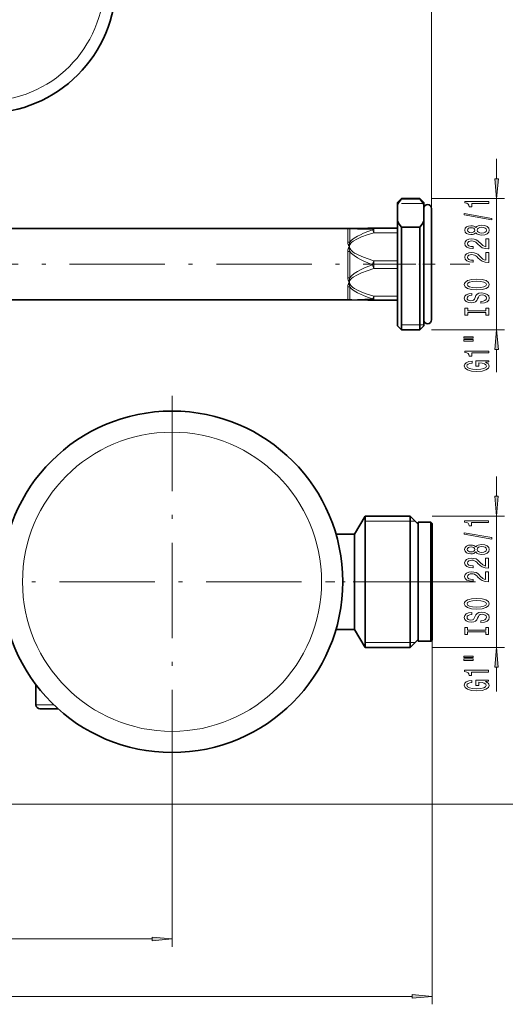
# Model space of a CAD drawing. Extents: x 0 to 420, y 0 to 297.
# Drawn here: x 264 to 325, y 106 to 230 of the extents above; entities that cross this region are included whole.
import ezdxf

# ---------------------------------------------------------------- set-up
doc = ezdxf.new("R2010")
doc.units = 0
doc.linetypes.add('DASHDOT', pattern=[18.5, 12, -3, 0.5, -3])

msp = doc.modelspace()

# ---------------------------------------------------------------- linework, layer by layer
at = {"color": 7, "lineweight": 13}
for p, q in [((315.41, 203.08), (315.41, 275.2)), ((323.6, 209.88), (323.6, 212.39)), ((315.41, 207.39), (324.6, 207.39)), ((323.6, 190.84), (323.6, 207.39)), ((311.61, 206.74), (314.34, 206.74)), ((314.34, 206.74), (314.41, 206.74)), ((304.84, 201.87), (304.84, 203.56)), ((305.01, 203.62), (305.05, 203.62)), ((305.03, 203.62), (305.05, 203.62)), ((305.1, 201.88), (305.1, 203.58)), ((308.12, 203.64), (311.11, 203.64)), ((308.12, 203.59), (311.11, 203.59)), ((308.12, 203.08), (308.12, 203.59)), ((308.12, 203.08), (311.11, 203.08)), ((304.84, 200.72), (304.84, 199.06)), ((305.1, 200.73), (305.1, 199.06)), ((304.84, 197.41), (304.84, 199.06)), ((305.1, 197.4), (305.1, 199.06)), ((308.12, 199.55), (311.11, 199.55)), ((308.12, 198.55), (308.12, 199.55)), ((308.12, 198.55), (311.11, 198.55)), ((317.73, 199.12), (320.24, 199.12)), ((304.84, 194.66), (304.84, 196.28)), ((305.1, 194.63), (305.1, 196.26)), ((305.1, 194.63), (307.95, 194.73)), ((308.12, 195.08), (311.11, 195.08)), ((308.12, 194.59), (308.12, 195.08)), ((311.61, 191.49), (313.91, 191.49)), ((313.91, 191.49), (314.41, 191.49)), ((315.41, 190.84), (324.6, 190.84)), ((323.6, 185.5), (323.6, 188.35)), ((323.59, 169.88), (323.59, 172.39)), ((315.46, 167.39), (324.59, 167.39)), ((323.59, 150.84), (323.59, 167.39)), ((307.03, 166.74), (312.71, 166.74)), ((312.71, 166.74), (313.36, 166.74)), ((317.52, 159.12), (320.95, 159.12)), ((312.71, 151.49), (307.03, 151.49)), ((313.36, 151.49), (312.71, 151.49)), ((315.46, 151.77), (315.46, 105.91)), ((315.46, 150.84), (324.59, 150.84)), ((323.59, 145.29), (323.59, 148.35)), ((265.56, 143.62), (267.81, 143.62)), ((282.71, 134.62), (282.71, 113.14)), ((212.88, 131.12), (344.68, 131.12)), ((236.65, 114.14), (280.22, 114.14)), ((192.65, 106.91), (312.97, 106.91))]:
    msp.add_line(p, q, dxfattribs=at)
at = {"color": 7, "lineweight": 35}
for p, q in [((311.11, 206.89), (311.61, 207.39)), ((311.61, 207.39), (311.61, 207.35)), ((313.91, 207.39), (311.61, 207.39)), ((313.91, 207.35), (311.61, 207.35)), ((313.91, 207.39), (313.91, 207.35)), ((314.41, 206.89), (313.91, 207.39)), ((311.11, 206.89), (311.11, 206.61)), ((311.11, 206.61), (311.11, 204.52)), ((314.41, 206.89), (314.41, 206.61)), ((314.41, 206.61), (314.41, 204.52)), ((315.41, 205.22), (315.41, 206.12)), ((315.41, 192.12), (315.41, 205.22)), ((257.76, 203.62), (305.01, 203.62)), ((305.01, 203.62), (305.03, 203.62)), ((308.12, 203.64), (311.11, 203.64)), ((308.12, 203.64), (308.12, 203.64)), ((311.11, 204.52), (311.11, 198.83)), ((313.91, 203.78), (311.61, 203.78)), ((311.61, 203.78), (311.61, 198.82)), ((313.91, 203.78), (313.91, 198.82)), ((314.41, 204.52), (314.41, 198.83)), ((311.11, 198.83), (311.11, 191.34)), ((311.61, 198.82), (311.61, 190.84)), ((313.91, 198.82), (313.91, 190.84)), ((314.41, 198.83), (314.41, 191.34)), ((257.76, 194.62), (305.01, 194.62)), ((305.01, 194.62), (305.03, 194.62)), ((308.12, 194.59), (311.11, 194.59)), ((308.12, 194.59), (308.12, 194.59)), ((311.11, 191.34), (311.61, 190.84)), ((314.41, 191.34), (313.91, 190.84)), ((313.91, 190.84), (311.61, 190.84)), ((305.71, 165.12), (307.03, 167.39)), ((307.03, 155.15), (307.03, 167.39)), ((307.03, 167.39), (312.71, 167.39)), ((312.71, 155.15), (312.71, 167.39)), ((313.71, 166.39), (312.71, 167.39)), ((313.71, 166.62), (313.71, 152.54)), ((315.31, 166.62), (313.71, 166.62)), ((315.31, 166.62), (315.31, 152.54)), ((315.46, 166.47), (315.31, 166.62)), ((315.46, 166.47), (315.46, 152.67)), ((303.36, 165.12), (305.71, 165.12)), ((305.71, 156.24), (305.71, 165.12)), ((305.71, 153.12), (305.71, 156.24)), ((307.03, 150.84), (307.03, 155.15)), ((312.71, 150.84), (312.71, 155.15)), ((303.36, 153.12), (305.71, 153.12)), ((305.71, 153.12), (307.03, 150.84)), ((313.71, 152.54), (313.71, 151.62)), ((315.31, 152.54), (315.31, 151.62)), ((315.46, 152.67), (315.46, 151.77)), ((313.71, 151.84), (312.71, 150.84)), ((315.31, 151.62), (313.71, 151.62)), ((315.46, 151.77), (315.31, 151.62)), ((307.03, 150.84), (312.71, 150.84)), ((265.56, 146.15), (265.56, 143.62)), ((266.06, 143.12), (268.35, 143.12))]:
    msp.add_line(p, q, dxfattribs=at)
at = {"color": 7, "linetype": 'DASHDOT', "lineweight": 13}
for p, q in [((251.3, 199.12), (313.1, 199.12)), ((282.71, 182.53), (282.71, 134.62)), ((317.52, 159.12), (259.3, 159.12))]:
    msp.add_line(p, q, dxfattribs=at)
at = {"color": 7, "linetype": 'DASHDOT', "lineweight": 13, "ltscale": 0.129}
msp.add_line((315.84, 199.12), (310.68, 199.12), dxfattribs=at)
at = {"color": 7, "linetype": 'DASHDOT', "lineweight": 13, "ltscale": 0.363126}
msp.add_line((316.67, 159.12), (302.15, 159.12), dxfattribs=at)
at = {"color": 7, "lineweight": 13}
for points in [[(323.38, 209.88), (323.6, 207.39), (323.82, 209.88)], [(322.6, 206.77), (322.6, 207.01), (319.58, 207.01), (319.58, 206.83), (319.84, 206.79), (320.02, 206.69), (320.12, 206.55), (320.15, 206.35), (320.46, 206.35), (320.46, 206.77)], [(323, 204.7), (323, 204.88), (319.52, 205.51), (319.52, 205.33)], [(320.98, 203.08), (321.1, 202.94), (321.27, 202.85), (321.48, 202.8), (321.74, 202.78), (322.12, 202.82), (322.42, 202.94), (322.61, 203.13), (322.68, 203.4), (322.61, 203.66), (322.42, 203.85), (322.12, 203.97), (321.74, 204.02), (321.48, 204), (321.27, 203.94), (321.1, 203.85), (320.98, 203.72), (320.88, 203.82), (320.73, 203.9), (320.56, 203.94), (320.35, 203.96), (320.04, 203.91), (319.8, 203.8), (319.64, 203.63), (319.58, 203.4), (319.64, 203.16), (319.8, 202.99), (320.04, 202.88), (320.35, 202.84), (320.56, 202.85), (320.73, 202.89)], [(320.38, 203.08), (320.19, 203.1), (320.05, 203.17), (319.96, 203.27), (319.92, 203.4), (319.96, 203.53), (320.05, 203.63), (320.19, 203.69), (320.38, 203.71), (320.58, 203.69), (320.73, 203.63), (320.83, 203.53), (320.86, 203.4), (320.82, 203.27), (320.73, 203.17), (320.58, 203.1)], [(321.73, 203.03), (321.5, 203.05), (321.33, 203.13), (321.21, 203.24), (321.17, 203.4), (321.21, 203.55), (321.33, 203.67), (321.5, 203.74), (321.73, 203.77), (321.97, 203.74), (322.16, 203.67), (322.28, 203.55), (322.32, 203.4), (322.28, 203.24), (322.16, 203.13), (321.97, 203.05)], [(322.6, 201.05), (322.6, 202.29), (322.23, 202.29), (322.23, 201.31), (322.02, 201.37), (321.85, 201.46), (321.55, 201.75), (321.42, 201.9), (321.23, 202.07), (321.02, 202.19), (320.76, 202.26), (320.47, 202.29), (320.11, 202.25), (319.82, 202.12), (319.64, 201.94), (319.58, 201.7), (319.65, 201.45), (319.85, 201.26), (320.18, 201.14), (320.6, 201.1), (320.66, 201.1), (320.66, 201.33), (320.63, 201.33), (320.34, 201.35), (320.12, 201.42), (319.98, 201.54), (319.93, 201.68), (319.98, 201.83), (320.09, 201.95), (320.25, 202.02), (320.47, 202.04), (320.66, 202.03), (320.83, 201.98), (320.98, 201.89), (321.11, 201.78), (321.25, 201.63), (321.52, 201.37), (321.8, 201.19), (322.15, 201.09), (322.58, 201.05)], [(322.6, 199.34), (322.6, 200.58), (322.23, 200.58), (322.23, 199.6), (322.02, 199.66), (321.85, 199.75), (321.55, 200.04), (321.42, 200.19), (321.23, 200.36), (321.02, 200.48), (320.76, 200.55), (320.47, 200.58), (320.11, 200.54), (319.82, 200.41), (319.64, 200.23), (319.58, 199.99), (319.65, 199.74), (319.85, 199.55), (320.18, 199.43), (320.6, 199.38), (320.66, 199.38), (320.66, 199.62), (320.63, 199.62), (320.34, 199.64), (320.12, 199.71), (319.98, 199.82), (319.93, 199.97), (319.98, 200.12), (320.09, 200.23), (320.25, 200.31), (320.47, 200.33), (320.66, 200.31), (320.83, 200.27), (320.98, 200.18), (321.11, 200.07), (321.25, 199.92), (321.52, 199.66), (321.8, 199.48), (322.15, 199.38), (322.58, 199.34)], [(321.1, 195.89), (321.77, 195.93), (322.27, 196.07), (322.58, 196.28), (322.68, 196.55), (322.58, 196.82), (322.27, 197.04), (321.77, 197.17), (321.1, 197.22), (320.43, 197.17), (320.15, 197.11), (319.93, 197.04), (319.62, 196.82), (319.55, 196.69), (319.52, 196.55), (319.62, 196.27), (319.93, 196.06), (320.42, 195.93)], [(321.1, 196.13), (320.57, 196.16), (320.19, 196.25), (319.96, 196.38), (319.87, 196.55), (319.96, 196.72), (320.19, 196.85), (320.58, 196.94), (321.1, 196.97), (321.62, 196.94), (322, 196.85), (322.24, 196.72), (322.32, 196.55), (322.24, 196.38), (322, 196.25), (321.62, 196.16)], [(321.61, 194.43), (321.61, 194.2), (322.07, 194.25), (322.4, 194.38), (322.61, 194.58), (322.68, 194.85), (322.61, 195.11), (322.42, 195.31), (322.12, 195.44), (321.73, 195.49), (321.37, 195.45), (321.14, 195.34), (320.99, 195.16), (320.88, 194.93), (320.8, 194.72), (320.7, 194.59), (320.57, 194.52), (320.35, 194.49), (320.15, 194.52), (320.01, 194.58), (319.91, 194.69), (319.87, 194.83), (319.92, 194.98), (320.03, 195.09), (320.23, 195.17), (320.49, 195.2), (320.49, 195.44), (320.48, 195.44), (320.08, 195.4), (319.77, 195.27), (319.58, 195.08), (319.52, 194.82), (319.58, 194.59), (319.77, 194.41), (320.05, 194.29), (320.41, 194.25), (320.73, 194.28), (320.95, 194.38), (321.1, 194.54), (321.21, 194.75), (321.31, 194.96), (321.41, 195.12), (321.55, 195.21), (321.77, 195.25), (322, 195.22), (322.17, 195.14), (322.28, 195.01), (322.32, 194.86), (322.27, 194.68), (322.13, 194.55), (321.91, 194.46)], [(322.23, 193.01), (322.23, 192.68), (322.6, 192.68), (322.6, 193.58), (322.23, 193.58), (322.23, 193.25), (319.96, 193.25), (319.96, 193.58), (319.6, 193.58), (319.6, 192.68), (319.96, 192.68), (319.96, 193.01)], [(319.49, 189.81), (320.66, 189.81), (320.66, 189.98), (319.49, 189.98)], [(323.82, 188.35), (323.6, 190.84), (323.38, 188.35)], [(319.49, 189.43), (320.66, 189.43), (320.66, 189.61), (319.49, 189.61)], [(322.6, 187.95), (322.6, 188.18), (319.58, 188.18), (319.58, 188.01), (319.84, 187.96), (320.02, 187.87), (320.12, 187.73), (320.15, 187.53), (320.46, 187.53), (320.46, 187.95)], [(322.2, 186.76), (322.6, 186.8), (322.6, 186.93), (320.98, 186.93), (320.98, 186.28), (321.34, 186.28), (321.34, 186.68), (321.37, 186.68), (321.77, 186.65), (322.06, 186.57), (322.25, 186.44), (322.31, 186.28), (322.23, 186.1), (322, 185.97), (321.61, 185.88), (321.08, 185.85), (320.56, 185.88), (320.18, 185.96), (319.94, 186.1), (319.86, 186.29), (319.9, 186.42), (320.03, 186.53), (320.23, 186.61), (320.5, 186.65), (320.5, 186.91), (320.09, 186.84), (319.77, 186.71), (319.58, 186.54), (319.52, 186.31), (319.62, 186.01), (319.94, 185.79), (320.44, 185.65), (321.1, 185.6), (321.76, 185.65), (322.26, 185.79), (322.58, 186), (322.68, 186.27), (322.64, 186.41), (322.56, 186.55), (322.41, 186.66)], [(323.37, 169.88), (323.59, 167.39), (323.81, 169.88)], [(322.59, 166.57), (322.59, 166.8), (319.57, 166.8), (319.57, 166.62), (319.83, 166.58), (320.01, 166.48), (320.11, 166.34), (320.15, 166.15), (320.45, 166.15), (320.45, 166.57)], [(322.99, 164.5), (322.99, 164.68), (319.51, 165.3), (319.51, 165.12)], [(320.97, 162.87), (321.09, 162.74), (321.26, 162.64), (321.47, 162.59), (321.73, 162.57), (322.11, 162.61), (322.41, 162.73), (322.6, 162.92), (322.68, 163.19), (322.6, 163.45), (322.41, 163.65), (322.11, 163.77), (321.73, 163.81), (321.47, 163.79), (321.26, 163.73), (321.09, 163.64), (320.97, 163.51), (320.87, 163.61), (320.73, 163.69), (320.55, 163.73), (320.34, 163.75), (320.04, 163.71), (319.79, 163.6), (319.63, 163.42), (319.57, 163.19), (319.63, 162.96), (319.79, 162.78), (320.04, 162.67), (320.34, 162.63), (320.55, 162.64), (320.73, 162.69)], [(320.38, 162.88), (320.19, 162.9), (320.04, 162.96), (319.95, 163.06), (319.91, 163.19), (319.95, 163.32), (320.04, 163.42), (320.19, 163.48), (320.38, 163.5), (320.57, 163.48), (320.72, 163.42), (320.82, 163.32), (320.85, 163.19), (320.82, 163.06), (320.72, 162.96), (320.57, 162.9)], [(321.72, 162.82), (321.49, 162.84), (321.32, 162.92), (321.21, 163.03), (321.17, 163.19), (321.21, 163.34), (321.32, 163.46), (321.49, 163.53), (321.72, 163.56), (321.97, 163.53), (322.15, 163.46), (322.27, 163.34), (322.31, 163.19), (322.27, 163.03), (322.15, 162.92), (321.97, 162.84)], [(322.59, 160.85), (322.59, 162.08), (322.22, 162.08), (322.22, 161.1), (322.02, 161.16), (321.85, 161.25), (321.54, 161.54), (321.41, 161.69), (321.22, 161.86), (321.01, 161.99), (320.75, 162.06), (320.46, 162.08), (320.1, 162.04), (319.81, 161.92), (319.63, 161.73), (319.57, 161.49), (319.64, 161.24), (319.85, 161.05), (320.17, 160.93), (320.6, 160.89), (320.66, 160.89), (320.66, 161.12), (320.62, 161.12), (320.33, 161.15), (320.11, 161.22), (319.97, 161.33), (319.93, 161.48), (319.97, 161.63), (320.08, 161.74), (320.25, 161.81), (320.46, 161.84), (320.66, 161.82), (320.83, 161.77), (320.97, 161.69), (321.1, 161.57), (321.24, 161.42), (321.51, 161.16), (321.79, 160.99), (322.14, 160.88), (322.58, 160.85)], [(322.59, 159.13), (322.59, 160.37), (322.22, 160.37), (322.22, 159.39), (322.02, 159.45), (321.85, 159.54), (321.54, 159.83), (321.41, 159.98), (321.22, 160.15), (321.01, 160.27), (320.75, 160.34), (320.46, 160.37), (320.1, 160.33), (319.81, 160.2), (319.63, 160.02), (319.57, 159.78), (319.64, 159.53), (319.85, 159.34), (320.17, 159.22), (320.6, 159.18), (320.66, 159.18), (320.66, 159.41), (320.62, 159.41), (320.33, 159.43), (320.11, 159.5), (319.97, 159.62), (319.93, 159.76), (319.97, 159.91), (320.08, 160.03), (320.25, 160.1), (320.46, 160.12), (320.66, 160.11), (320.83, 160.06), (320.97, 159.97), (321.1, 159.86), (321.24, 159.71), (321.51, 159.45), (321.79, 159.27), (322.14, 159.17), (322.58, 159.13)], [(321.09, 155.68), (321.76, 155.72), (322.26, 155.86), (322.57, 156.07), (322.67, 156.34), (322.57, 156.62), (322.26, 156.83), (321.76, 156.96), (321.09, 157.01), (320.42, 156.96), (320.15, 156.9), (319.92, 156.83), (319.62, 156.62), (319.54, 156.49), (319.51, 156.34), (319.62, 156.07), (319.92, 155.86), (320.42, 155.72)], [(321.09, 155.93), (320.57, 155.95), (320.18, 156.04), (319.95, 156.17), (319.87, 156.34), (319.95, 156.51), (320.19, 156.64), (320.57, 156.73), (321.09, 156.76), (321.61, 156.73), (322, 156.64), (322.23, 156.51), (322.31, 156.34), (322.23, 156.17), (322, 156.04), (321.62, 155.95)], [(321.6, 154.22), (321.6, 153.99), (322.06, 154.04), (322.4, 154.17), (322.6, 154.37), (322.67, 154.64), (322.6, 154.9), (322.41, 155.1), (322.11, 155.23), (321.72, 155.28), (321.37, 155.24), (321.14, 155.13), (320.99, 154.95), (320.87, 154.72), (320.79, 154.52), (320.7, 154.38), (320.56, 154.31), (320.34, 154.28), (320.15, 154.31), (320, 154.38), (319.9, 154.48), (319.87, 154.62), (319.91, 154.77), (320.03, 154.88), (320.22, 154.96), (320.48, 154.99), (320.48, 155.23), (320.48, 155.23), (320.07, 155.19), (319.77, 155.07), (319.58, 154.87), (319.51, 154.61), (319.58, 154.38), (319.76, 154.2), (320.04, 154.08), (320.4, 154.04), (320.73, 154.07), (320.95, 154.17), (321.09, 154.33), (321.21, 154.54), (321.31, 154.75), (321.4, 154.91), (321.54, 155.01), (321.76, 155.04), (321.99, 155.01), (322.17, 154.93), (322.27, 154.81), (322.31, 154.65), (322.26, 154.47), (322.12, 154.34), (321.9, 154.25)], [(322.23, 152.8), (322.23, 152.47), (322.59, 152.47), (322.59, 153.37), (322.23, 153.37), (322.23, 153.04), (319.95, 153.04), (319.95, 153.37), (319.59, 153.37), (319.59, 152.47), (319.95, 152.47), (319.95, 152.8)], [(323.81, 148.35), (323.59, 150.84), (323.37, 148.35)], [(319.48, 149.6), (320.66, 149.6), (320.66, 149.77), (319.48, 149.77)], [(319.48, 149.22), (320.66, 149.22), (320.66, 149.4), (319.48, 149.4)], [(322.59, 147.74), (322.59, 147.98), (319.57, 147.98), (319.57, 147.8), (319.83, 147.75), (320.01, 147.66), (320.11, 147.52), (320.15, 147.32), (320.45, 147.32), (320.45, 147.74)], [(322.19, 146.55), (322.59, 146.59), (322.59, 146.72), (320.97, 146.72), (320.97, 146.07), (321.34, 146.07), (321.34, 146.47), (321.36, 146.47), (321.76, 146.44), (322.05, 146.36), (322.24, 146.23), (322.3, 146.07), (322.22, 145.9), (321.99, 145.76), (321.6, 145.67), (321.08, 145.64), (320.55, 145.67), (320.17, 145.76), (319.94, 145.9), (319.85, 146.09), (319.9, 146.22), (320.02, 146.32), (320.22, 146.4), (320.49, 146.44), (320.49, 146.7), (320.08, 146.63), (319.77, 146.51), (319.58, 146.33), (319.51, 146.1), (319.62, 145.81), (319.93, 145.58), (320.43, 145.44), (321.09, 145.39), (321.76, 145.44), (322.25, 145.58), (322.57, 145.79), (322.67, 146.06), (322.64, 146.21), (322.55, 146.34), (322.4, 146.45)], [(280.22, 113.92), (282.71, 114.14), (280.22, 114.36)], [(312.97, 106.69), (315.46, 106.91), (312.97, 107.13)]]:
    msp.add_lwpolyline(points, close=True, dxfattribs=at)
at = {"color": 7, "lineweight": 35}
for points in [[(311.11, 206.61), (311.33, 206.97), (311.61, 207.35)], [(314.41, 206.61), (314.2, 206.97), (313.91, 207.35)], [(305.03, 203.62), (305.36, 203.62), (307.36, 203.64), (308.12, 203.64)], [(311.11, 204.52), (311.33, 204.16), (311.61, 203.78)], [(314.41, 204.52), (314.2, 204.16), (313.91, 203.78)], [(305.03, 194.62), (305.36, 194.61), (307.36, 194.6), (308.12, 194.59)]]:
    msp.add_lwpolyline(points, dxfattribs=at)
at = {"color": 7, "lineweight": 13}
for points in [[(304.84, 203.56), (304.84, 203.58), (304.86, 203.59), (304.89, 203.6), (305.05, 203.62)], [(305.1, 203.58), (305.04, 203.6), (305.03, 203.61), (305.03, 203.61), (305.02, 203.61), (305.02, 203.61), (305.03, 203.61), (305.03, 203.61), (305.04, 203.62), (305.05, 203.62)], [(305.05, 203.62), (305.08, 203.62), (305.22, 203.62), (308.12, 203.64)], [(308.12, 203.59), (305.22, 203.61), (305.06, 203.62), (305.05, 203.62)], [(307.95, 203.44), (306.08, 203.53), (305.1, 203.58)], [(305.1, 201.88), (305.33, 202.13), (305.66, 202.39), (306.08, 202.65), (306.43, 202.83), (306.83, 203.01), (307.36, 203.22), (307.95, 203.44)], [(305.05, 201.32), (305.06, 201.37), (305.11, 201.55), (305.24, 201.74), (305.37, 201.87), (305.54, 202), (305.99, 202.27), (306.59, 202.54), (307.28, 202.8), (308.12, 203.08)], [(304.84, 201.87), (304.85, 201.72), (304.88, 201.59), (304.95, 201.46), (305.05, 201.32)], [(304.84, 200.72), (304.85, 200.9), (304.89, 201.05), (304.95, 201.18), (305.05, 201.32)], [(305.1, 201.88), (305.05, 201.74), (305.03, 201.6), (305.04, 201.36), (305.05, 201.32)], [(305.1, 200.73), (305.05, 200.89), (305.03, 201.03), (305.04, 201.27), (305.05, 201.32)], [(308.12, 199.55), (307.3, 199.82), (306.62, 200.08), (305.98, 200.37), (305.71, 200.52), (305.49, 200.67), (305.34, 200.8), (305.22, 200.93), (305.1, 201.11), (305.05, 201.3), (305.05, 201.32)], [(307.95, 199.05), (307.37, 199.29), (306.85, 199.51), (306.44, 199.72), (306.08, 199.92), (305.66, 200.19), (305.33, 200.46), (305.1, 200.73)], [(305.06, 196.89), (305.12, 197.06), (305.24, 197.23), (305.37, 197.36), (305.54, 197.49), (305.99, 197.75), (306.59, 198.03), (307.28, 198.28), (308.12, 198.55)], [(305.1, 197.4), (305.33, 197.66), (305.66, 197.93), (306.08, 198.2), (306.44, 198.39), (306.85, 198.6), (307.37, 198.82), (307.95, 199.05)], [(304.84, 197.41), (304.85, 197.25), (304.88, 197.11), (304.93, 196.98), (305, 196.88)], [(305.1, 197.4), (305.03, 197.12), (305.04, 196.89)], [(305.1, 196.26), (305.05, 196.41), (305.03, 196.54), (305.04, 196.77), (305.05, 196.82)], [(308.12, 195.08), (307.3, 195.35), (306.62, 195.6), (305.98, 195.89), (305.71, 196.04), (305.49, 196.18), (305.34, 196.31), (305.22, 196.43), (305.09, 196.63), (305.06, 196.72), (305.05, 196.82)], [(307.95, 194.73), (307.35, 194.95), (306.82, 195.16), (306.43, 195.33), (306.08, 195.51), (305.66, 195.76), (305.33, 196.01), (305.1, 196.26)], [(304.84, 194.66), (304.84, 194.65), (304.84, 194.64), (304.86, 194.63), (304.9, 194.62), (305.01, 194.62)], [(305.1, 194.63), (305.03, 194.62), (305.03, 194.62), (305.02, 194.62), (305.03, 194.62)]]:
    msp.add_lwpolyline(points, dxfattribs=at)
at = {"color": 7, "lineweight": 35}
msp.add_circle((282.71, 159.12), 21.5, dxfattribs=at)
at = {"color": 7, "lineweight": 13}
msp.add_circle((282.71, 159.12), 18.84, dxfattribs=at)
at = {"color": 7, "lineweight": 35}
for centre, radius, start, end in [((259.16, 234.62), 16.5, 270, 360), ((314.91, 206.12), 0.5, 90, 180), ((314.91, 206.12), 0.5, 360, 90), ((314.91, 192.12), 0.5, 180, 270), ((314.91, 192.12), 0.5, 270, 0), ((266.06, 143.62), 0.5, 180, 270)]:
    msp.add_arc(centre, radius, start, end, dxfattribs=at)
at = {"color": 7, "lineweight": 13}
for centre, radius, start, end in [((259.16, 234.62), 15, 270, 0), ((304.84, 204.3), 2.43, 269.9872, 276.1312), ((313.37, 197.46), 5.65, 158.2322, 163.6144), ((304.84, 193.5), 3.9, 86.1855, 90.0111), ((305.59, 196.29), 0.755, 135.3372, 180.7581), ((305.54, 197.3), 0.687, 218.5058, 225.0563), ((305.69, 197.01), 0.663, 190.1216, 196.6829), ((305.51, 196.82), 0.461, 171.1141, 179.9812), ((304.84, 193.14), 1.51, 80.0887, 90.0006)]:
    msp.add_arc(centre, radius, start, end, dxfattribs=at)
for centre, major_axis, ratio, start_param, end_param in [((304.84, 205.04), (-1.5, 0), 0.987332, 1.570796, 1.745329), ((308.12, 202.59), (-0.004, -1), 0.332545, 3.155031, 3.704386), ((308.12, 202.59), (0.294, -0.956), 0.162624, 2.057104, 2.606445), ((308.12, 202.64), (0.004, -1), 0.332553, 3.128146, 3.141593), ((304.84, 201.25), (-1.5, 0), 0.356257, 1.570796, 1.745329), ((308.12, 199.07), (0.29, -0.957), 0.169929, 4.673954, 5.223295), ((304.84, 195.33), (-1.5, 0), 0.631075, 4.537856, 4.712389), ((308.12, 195.59), (-0.29, -0.957), 0.169929, 0.510528, 1.059883), ((308.12, 195.59), (-0.004, -1), 0.332553, 5.74729, 6.283185)]:
    msp.add_ellipse(centre, major_axis=major_axis, ratio=ratio, start_param=start_param, end_param=end_param, dxfattribs=at)
for points in [[(323.38, 209.88), (323.6, 207.39), (323.38, 209.88), (323.82, 209.88)], [(323.82, 188.35), (323.6, 190.84), (323.82, 188.35), (323.38, 188.35)], [(323.37, 169.88), (323.59, 167.39), (323.37, 169.88), (323.81, 169.88)], [(323.81, 148.35), (323.59, 150.84), (323.81, 148.35), (323.37, 148.35)], [(280.22, 113.92), (282.71, 114.14), (280.22, 113.92), (280.22, 114.36)], [(312.97, 106.69), (315.46, 106.91), (312.97, 106.69), (312.97, 107.13)]]:
    msp.add_solid(points, dxfattribs=at)

doc.saveas('drawing.dxf')
